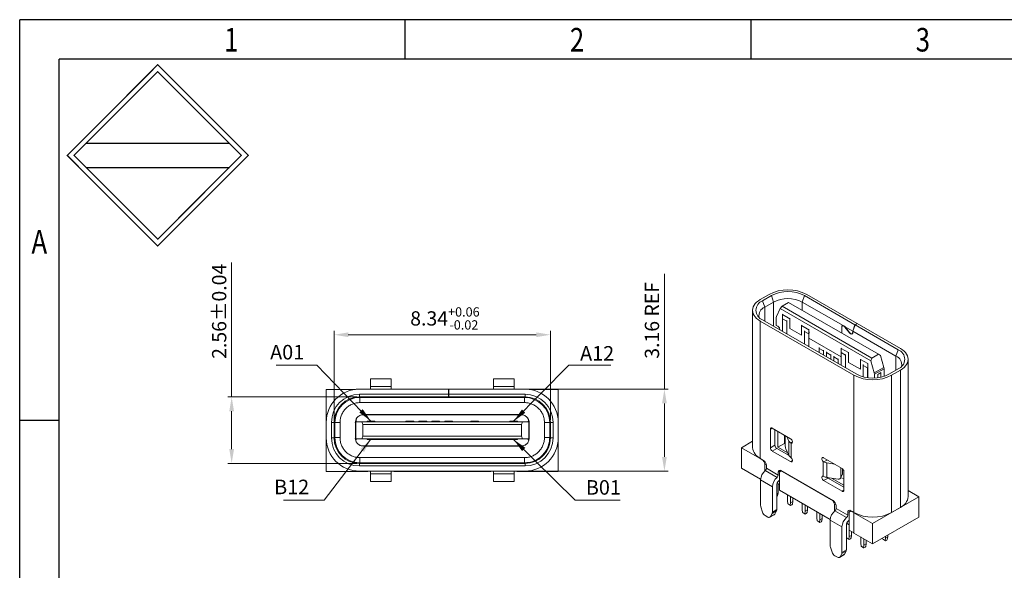
# Model space of a CAD drawing. Units: millimetres. Extents: x 1945 to 2113, y 1941 to 2000.
# Drawn here: x 1945 to 1983, y 1979 to 2000 of the extents above; entities that cross this region are included whole.
import ezdxf

# ---------------------------------------------------------------- set-up
doc = ezdxf.new("R2010")
doc.units = ezdxf.units.MM
doc.layers.add('标注', color=3, linetype='Continuous', lineweight=9)
doc.styles.add('ROMANS', font='romans.shx', dxfattribs={"oblique": 10, "bigfont": 'chineset.shx'})
doc.styles.get("Standard").update_dxf_attribs({"font": 'arial.ttf'})
doc.styles.add('TEXTSTYLE_1', font='gdt', dxfattribs={"width": 0.8})
doc.dimstyles.new('sd', dxfattribs={"dimtxt": 0.55, "dimasz": 0.5, "dimexe": 0.1, "dimexo": 0.1, "dimgap": 0.2, "dimtad": 1, "dimzin": 0, "dimdsep": 46, "dimtxsty": 'Standard', "dimcen": 0.09, "dimclrd": 3, "dimclre": 3, "dimclrt": 3, "dimadec": 0, "dimazin": 0, "dimtp": 0.02, "dimtm": 0.02, "dimtfac": 1, "dimtmove": 0, "dimatfit": 3, "dimfxl": 1, "dimtolj": 1, "dimtzin": 0, "dimlwd": 0, "dimlwe": 0, "dimarcsym": 0})

# ---------------------------------------------------------------- blocks, each defined once
blk = doc.blocks.new('成品图框')
for p, q in [((1169.354, 45.473), (1097.653, 45.473)), ((1097.653, -5.294), (1097.653, 45.473)), ((1110.476, 45.473), (1110.476, 44.164)), ((1121.99, 45.473), (1121.99, 44.164)), ((1168.045, 44.164), (1098.962, 44.164)), ((1098.962, -3.985), (1098.962, 44.164)), ((1099.87, 41.362), (1104.633, 41.362)), ((1099.87, 40.553), (1104.633, 40.553)), ((1098.962, 32.127), (1097.653, 32.127))]:
    blk.add_line(p, q)
at = {"const_width": 0.0394}
for points in [[(1099.234, 40.958), (1102.251, 43.975), (1105.269, 40.958), (1102.251, 37.94)], [(1099.466, 40.958), (1102.251, 43.743), (1105.037, 40.958), (1102.251, 38.172)]]:
    blk.add_lwpolyline(points, close=True, dxfattribs=at)
at = {"style": 'TEXTSTYLE_1', "width": 0.8}
for s, p in [('1', (1104.457, 44.413)), ('2', (1115.971, 44.413)), ('3', (1127.485, 44.413)), ('A', (1098.046, 37.688))]:
    blk.add_text(s, height=0.785, dxfattribs=at).set_placement(p)
blk = doc.blocks.new('*D8')
at = {"layer": 'Defpoints', "color": 0, "transparency": 16777216}
for p in [(1957.82, 1985.49), (1952.894, 1982.93), (1957.82, 1982.93)]:
    blk.add_point(p, dxfattribs=at)
at = {"layer": '标注', "color": 3, "lineweight": 0, "transparency": 16777216}
for p, q in [((1952.894, 1985.49), (1952.894, 1990.664)), ((1957.72, 1985.49), (1952.744, 1985.49)), ((1952.894, 1983.48), (1952.894, 1984.94)), ((1957.72, 1982.93), (1952.744, 1982.93))]:
    blk.add_line(p, q, dxfattribs=at)
at = {"layer": '标注', "color": 3, "transparency": 16777216}
for points in [[(1952.802, 1984.94), (1952.985, 1984.94), (1952.894, 1985.49)], [(1952.802, 1983.48), (1952.985, 1983.48), (1952.894, 1982.93)]]:
    blk.add_solid(points, dxfattribs=at)
at = {"layer": '标注', "color": 3, "transparency": 16777216, "insert": (1952.413, 1988.788), "char_height": 0.55, "attachment_point": 5, "rotation": 90}
blk.add_mtext('\\A1;2.56±0.04', dxfattribs=at)
blk = doc.blocks.new('*D9')
at = {"layer": 'Defpoints', "color": 0, "transparency": 16777216}
for p in [(1965.18, 1987.885), (1956.84, 1984.51), (1965.18, 1984.51)]:
    blk.add_point(p, dxfattribs=at)
at = {"layer": '标注', "color": 3, "lineweight": 0, "transparency": 16777216}
for p, q in [((1956.84, 1984.61), (1956.84, 1988.035)), ((1957.39, 1987.885), (1964.63, 1987.885)), ((1965.18, 1984.61), (1965.18, 1988.035))]:
    blk.add_line(p, q, dxfattribs=at)
at = {"layer": '标注', "color": 3, "transparency": 16777216}
for points in [[(1957.39, 1987.976), (1957.39, 1987.793), (1956.84, 1987.885)], [(1964.63, 1987.976), (1964.63, 1987.793), (1965.18, 1987.885)]]:
    blk.add_solid(points, dxfattribs=at)
at = {"layer": '标注', "color": 3, "transparency": 16777216, "insert": (1961.114, 1988.514), "char_height": 0.55, "attachment_point": 5}
blk.add_mtext('\\A1;8.34{\\H0.3575;\\S+0.06^ -0.02;}', dxfattribs=at)
blk = doc.blocks.new('*D10')
at = {"layer": 'Defpoints', "color": 0, "transparency": 16777216}
for p in [(1964.2, 1985.79), (1963.859, 1982.63), (1969.573, 1982.63)]:
    blk.add_point(p, dxfattribs=at)
at = {"layer": '标注', "color": 3, "lineweight": 0, "transparency": 16777216}
for p, q in [((1969.573, 1985.79), (1969.573, 1990.228)), ((1964.3, 1985.79), (1969.723, 1985.79)), ((1969.573, 1983.18), (1969.573, 1985.24)), ((1963.959, 1982.63), (1969.723, 1982.63))]:
    blk.add_line(p, q, dxfattribs=at)
at = {"layer": '标注', "color": 3, "transparency": 16777216}
for points in [[(1969.481, 1985.24), (1969.665, 1985.24), (1969.573, 1985.79)], [(1969.481, 1983.18), (1969.665, 1983.18), (1969.573, 1982.63)]]:
    blk.add_solid(points, dxfattribs=at)
at = {"layer": '标注', "color": 3, "transparency": 16777216, "insert": (1969.092, 1988.439), "char_height": 0.55, "attachment_point": 5, "rotation": 90}
blk.add_mtext('\\A1;3.16 REF', dxfattribs=at)
blk = doc.blocks.new('9.3-2')
at = {"color": 7, "linetype": 'Continuous', "lineweight": 15}
for p, q in [((-1369.636, -613.67), (-1370.06, -613.915)), ((-1369.954, -613.976), (-1369.529, -613.731)), ((-1369.423, -614.037), (-1369.529, -613.731)), ((-1367.931, -613.731), (-1368.037, -614.037)), ((-1367.931, -613.731), (-1365.502, -615.133)), ((-1365.396, -615.072), (-1367.825, -613.67)), ((-1369.954, -613.976), (-1369.848, -614.282)), ((-1369.423, -614.037), (-1369.848, -614.282)), ((-1369.013, -614.242), (-1369.112, -614.348)), ((-1369.013, -614.242), (-1368.695, -614.058)), ((-1364.693, -616.736), (-1369.013, -614.242)), ((-1368.695, -614.058), (-1364.374, -616.553)), ((-1368.037, -614.037), (-1366.065, -615.176)), ((-1370.435, -614.437), (-1370.435, -621.051)), ((-1369.279, -614.732), (-1369.289, -614.787)), ((-1369.112, -614.348), (-1369.279, -614.732)), ((-1364.735, -616.875), (-1369.112, -614.348)), ((-1368.974, -614.627), (-1368.99, -614.636)), ((-1368.99, -614.808), (-1368.99, -614.636)), ((-1368.99, -614.636), (-1368.636, -614.84)), ((-1365.548, -617.564), (-1370.06, -614.96)), ((-1370.06, -614.96), (-1370.06, -621.574)), ((-1365.442, -617.503), (-1369.954, -614.899)), ((-1369.289, -614.787), (-1369.289, -615.164)), ((-1369.289, -615.164), (-1369.218, -615.205)), ((-1368.78, -614.965), (-1368.992, -614.843)), ((-1368.992, -614.843), (-1368.992, -615.454)), ((-1368.78, -614.965), (-1368.78, -615.576)), ((-1368.636, -614.84), (-1368.621, -614.831)), ((-1368.636, -614.84), (-1368.636, -615.314)), ((-1368.055, -615.158), (-1368.07, -615.167)), ((-1368.07, -615.64), (-1368.07, -615.167)), ((-1368.07, -615.167), (-1367.717, -615.371)), ((-1366.076, -615.174), (-1366.103, -615.19)), ((-1366.002, -615.213), (-1365.609, -615.44)), ((-1365.609, -615.44), (-1365.502, -615.133)), ((-1365.495, -615.137), (-1365.601, -615.444)), ((-1365.502, -615.133), (-1365.396, -615.072)), ((-1365.389, -615.076), (-1365.495, -615.137)), ((-1365.495, -615.137), (-1363.42, -616.336)), ((-1365.396, -615.072), (-1365.396, -615.08)), ((-1363.314, -616.274), (-1365.389, -615.076)), ((-1368.621, -615.305), (-1368.636, -615.314)), ((-1368.636, -615.314), (-1368.07, -615.64)), ((-1367.719, -615.577), (-1367.931, -615.455)), ((-1367.931, -615.455), (-1367.931, -616.066)), ((-1367.719, -615.577), (-1367.719, -616.189)), ((-1367.702, -615.362), (-1367.717, -615.371)), ((-1367.717, -615.371), (-1367.717, -615.779)), ((-1366.139, -615.534), (-1366.139, -615.25)), ((-1366.132, -615.254), (-1366.132, -615.538)), ((-1365.761, -615.519), (-1365.984, -615.241)), ((-1365.98, -615.236), (-1365.757, -615.513)), ((-1365.638, -615.564), (-1365.611, -615.549)), ((-1365.609, -615.5), (-1365.609, -615.44)), ((-1365.601, -615.444), (-1363.526, -616.642)), ((-1365.601, -615.444), (-1365.601, -615.504)), ((-1367.717, -615.779), (-1367.702, -615.77)), ((-1367.717, -615.779), (-1366.164, -616.676)), ((-1367.012, -616.394), (-1367.224, -616.271)), ((-1367.224, -616.271), (-1367.224, -616.474)), ((-1367.012, -616.394), (-1367.012, -616.597)), ((-1366.659, -616.598), (-1366.871, -616.476)), ((-1366.871, -616.476), (-1366.871, -616.678)), ((-1366.659, -616.598), (-1366.659, -616.801)), ((-1365.952, -616.598), (-1366.164, -616.476)), ((-1366.164, -616.476), (-1366.164, -617.087)), ((-1366.161, -616.269), (-1366.146, -616.26)), ((-1366.161, -616.44), (-1366.161, -616.269)), ((-1366.161, -616.269), (-1365.808, -616.473)), ((-1365.952, -616.598), (-1365.952, -617.209)), ((-1365.792, -616.464), (-1365.808, -616.473)), ((-1365.808, -616.473), (-1365.808, -616.947)), ((-1364.374, -616.553), (-1364.693, -616.736)), ((-1364.275, -616.61), (-1364.374, -616.553)), ((-1364.109, -617.186), (-1364.275, -616.61)), ((-1363.526, -616.642), (-1363.42, -616.336)), ((-1366.305, -616.802), (-1366.517, -616.68)), ((-1366.517, -616.68), (-1366.517, -616.883)), ((-1366.305, -616.802), (-1366.305, -617.005)), ((-1365.792, -616.938), (-1365.808, -616.947)), ((-1365.808, -616.947), (-1365.242, -617.273)), ((-1365.227, -616.791), (-1365.242, -616.8)), ((-1365.242, -617.273), (-1365.242, -616.8)), ((-1365.242, -616.8), (-1364.888, -617.004)), ((-1364.891, -617.21), (-1365.103, -617.088)), ((-1365.103, -617.088), (-1365.103, -617.638)), ((-1364.873, -616.995), (-1364.888, -617.004)), ((-1364.888, -617.004), (-1364.888, -617.679)), ((-1364.735, -616.875), (-1364.693, -616.736)), ((-1364.569, -617.452), (-1364.735, -616.875)), ((-1362.939, -623.411), (-1362.939, -616.797)), ((-1365.548, -624.178), (-1365.548, -617.564)), ((-1364.891, -617.678), (-1364.891, -617.21)), ((-1364.569, -617.452), (-1364.109, -617.186)), ((-1364.559, -617.518), (-1364.569, -617.452)), ((-1364.559, -617.518), (-1364.099, -617.253)), ((-1364.559, -617.692), (-1364.559, -617.518)), ((-1364.258, -617.44), (-1364.399, -617.521)), ((-1364.399, -617.521), (-1364.399, -617.679)), ((-1364.258, -617.44), (-1364.258, -617.655)), ((-1364.099, -617.253), (-1364.109, -617.186)), ((-1364.099, -617.613), (-1364.099, -617.253)), ((-1363.42, -617.258), (-1363.844, -617.503)), ((-1363.314, -617.319), (-1363.738, -617.564)), ((-1363.738, -624.178), (-1363.738, -617.564)), ((-1363.314, -617.319), (-1363.314, -623.933)), ((-1369.572, -621.059), (-1369.572, -620.161)), ((-1369.484, -620.11), (-1368.6, -620.62)), ((-1369.36, -620.182), (-1369.36, -620.937)), ((-1369.21, -621.027), (-1369.21, -620.268)), ((-1370.972, -621.055), (-1370.435, -620.745)), ((-1369.21, -621.027), (-1368.892, -620.844)), ((-1368.892, -620.452), (-1368.892, -620.844)), ((-1368.892, -620.844), (-1368.86, -620.862)), ((-1368.86, -620.94), (-1368.86, -620.47)), ((-1368.782, -620.515), (-1368.68, -620.734)), ((-1368.68, -620.734), (-1368.68, -621.428)), ((-1368.577, -620.834), (-1368.599, -620.824)), ((-1368.577, -620.834), (-1368.577, -621.535)), ((-1369.983, -621.627), (-1370.972, -621.055)), ((-1370.972, -622.035), (-1370.972, -621.055)), ((-1369.36, -620.937), (-1369.572, -621.059)), ((-1369.271, -621.09), (-1369.484, -621.213)), ((-1368.6, -621.723), (-1369.484, -621.213)), ((-1369.271, -621.09), (-1368.678, -621.432)), ((-1368.741, -621.298), (-1369.21, -621.027)), ((-1368.827, -621.112), (-1368.68, -621.428)), ((-1370.06, -621.574), (-1369.905, -621.663)), ((-1368.599, -621.518), (-1368.577, -621.535)), ((-1367.031, -622.427), (-1367.031, -621.726)), ((-1367.008, -621.742), (-1367.031, -621.726)), ((-1367.009, -621.539), (-1366.125, -622.049)), ((-1366.852, -622.484), (-1366.852, -621.79)), ((-1366.473, -621.848), (-1366.852, -621.79)), ((-1370.045, -622.571), (-1370.972, -622.035)), ((-1369.841, -622.175), (-1369.841, -621.872)), ((-1369.254, -622.483), (-1369.82, -622.156)), ((-1369.763, -622.044), (-1369.763, -621.908)), ((-1369.763, -622.044), (-1369.198, -622.37)), ((-1369.198, -622.235), (-1369.198, -622.37)), ((-1369.134, -623.096), (-1369.134, -622.28)), ((-1369.044, -622.16), (-1369.095, -622.189)), ((-1369.056, -622.153), (-1366.552, -623.599)), ((-1366.63, -623.562), (-1368.993, -622.198)), ((-1366.183, -622.485), (-1366.183, -622.016)), ((-1366.183, -622.485), (-1366.105, -622.318)), ((-1366.105, -622.063), (-1366.105, -622.318)), ((-1366.036, -622.202), (-1366.036, -623.1)), ((-1370.046, -622.607), (-1369.481, -622.933)), ((-1370.046, -623.832), (-1370.046, -622.607)), ((-1369.268, -624.036), (-1369.268, -622.803)), ((-1369.258, -622.755), (-1369.134, -622.827)), ((-1369.204, -623.236), (-1369.204, -622.786)), ((-1367.031, -622.427), (-1367.008, -622.437)), ((-1366.797, -622.519), (-1367.009, -622.641)), ((-1366.125, -623.151), (-1367.009, -622.641)), ((-1366.852, -622.484), (-1366.304, -622.569)), ((-1366.797, -622.519), (-1366.036, -622.958)), ((-1366.036, -622.86), (-1366.627, -622.518)), ((-1366.19, -622.519), (-1366.113, -622.352)), ((-1366.185, -622.508), (-1366.036, -622.531)), ((-1369.481, -624.158), (-1369.481, -622.933)), ((-1369.268, -623.273), (-1369.204, -623.236)), ((-1369.225, -623.359), (-1369.204, -623.236)), ((-1366.692, -624.506), (-1369.134, -623.096)), ((-1362.939, -623.113), (-1362.416, -623.415)), ((-1369.254, -623.399), (-1369.268, -623.407)), ((-1369.254, -623.399), (-1369.225, -623.359)), ((-1368.759, -623.615), (-1368.759, -623.313)), ((-1368.738, -623.762), (-1368.759, -623.615)), ((-1368.624, -623.828), (-1368.738, -623.762)), ((-1368.709, -623.779), (-1368.738, -623.762)), ((-1368.603, -623.705), (-1368.624, -623.828)), ((-1368.603, -623.403), (-1368.603, -623.705)), ((-1368.603, -623.705), (-1368.497, -623.644)), ((-1368.518, -623.767), (-1368.497, -623.644)), ((-1368.497, -623.644), (-1368.497, -623.464)), ((-1368.052, -624.023), (-1368.052, -623.721)), ((-1362.416, -623.415), (-1364.65, -624.705)), ((-1362.416, -624.395), (-1362.416, -623.415)), ((-1370.033, -623.908), (-1369.952, -624.154)), ((-1369.574, -624.373), (-1369.494, -624.22)), ((-1369.494, -624.22), (-1369.282, -624.097)), ((-1369.481, -624.158), (-1369.268, -624.036)), ((-1369.362, -624.25), (-1369.282, -624.097)), ((-1368.603, -623.84), (-1368.709, -623.779)), ((-1368.603, -623.84), (-1368.624, -623.828)), ((-1368.547, -623.807), (-1368.603, -623.84)), ((-1368.547, -623.807), (-1368.518, -623.767)), ((-1368.031, -624.17), (-1368.052, -624.023)), ((-1367.916, -624.236), (-1368.031, -624.17)), ((-1368.002, -624.187), (-1368.031, -624.17)), ((-1367.896, -624.248), (-1368.002, -624.187)), ((-1367.896, -624.113), (-1367.916, -624.236)), ((-1367.896, -623.811), (-1367.896, -624.113)), ((-1367.896, -624.113), (-1367.79, -624.052)), ((-1367.839, -624.215), (-1367.896, -624.248)), ((-1367.839, -624.215), (-1367.81, -624.175)), ((-1367.81, -624.175), (-1367.79, -624.052)), ((-1367.79, -624.052), (-1367.79, -623.872)), ((-1367.345, -624.432), (-1367.345, -624.129)), ((-1367.189, -624.219), (-1367.189, -624.521)), ((-1366.488, -624.11), (-1366.488, -623.807)), ((-1365.901, -624.418), (-1366.467, -624.092)), ((-1366.411, -623.979), (-1366.411, -623.844)), ((-1366.411, -623.979), (-1365.845, -624.306)), ((-1365.845, -624.17), (-1365.845, -624.306)), ((-1365.781, -625.032), (-1365.781, -624.215)), ((-1365.691, -624.096), (-1365.742, -624.125)), ((-1365.703, -624.089), (-1365.548, -624.178)), ((-1365.556, -624.182), (-1365.64, -624.134)), ((-1365.548, -624.186), (-1365.556, -624.182)), ((-1365.556, -625.162), (-1365.556, -624.182)), ((-1364.65, -624.705), (-1365.548, -624.186)), ((-1365.548, -625.166), (-1365.548, -624.186)), ((-1363.738, -624.178), (-1363.314, -623.933)), ((-1369.824, -624.323), (-1369.703, -624.393)), ((-1369.603, -624.403), (-1369.39, -624.28)), ((-1369.574, -624.373), (-1369.362, -624.25)), ((-1367.896, -624.248), (-1367.916, -624.236)), ((-1367.324, -624.578), (-1367.345, -624.432)), ((-1367.209, -624.644), (-1367.324, -624.578)), ((-1367.295, -624.595), (-1367.324, -624.578)), ((-1367.189, -624.656), (-1367.295, -624.595)), ((-1367.189, -624.521), (-1367.209, -624.644)), ((-1367.189, -624.656), (-1367.209, -624.644)), ((-1367.189, -624.521), (-1367.083, -624.46)), ((-1367.132, -624.624), (-1367.189, -624.656)), ((-1367.132, -624.624), (-1367.103, -624.583)), ((-1367.103, -624.583), (-1367.083, -624.46)), ((-1367.083, -624.46), (-1367.083, -624.28)), ((-1366.693, -624.543), (-1366.128, -624.869)), ((-1366.693, -625.767), (-1366.693, -624.543)), ((-1365.906, -624.691), (-1365.781, -624.762)), ((-1362.416, -624.395), (-1364.65, -625.685)), ((-1364.65, -624.705), (-1364.65, -625.685)), ((-1366.128, -626.094), (-1366.128, -624.869)), ((-1365.916, -625.971), (-1365.916, -624.738)), ((-1365.556, -625.162), (-1365.781, -625.032)), ((-1365.775, -625.036), (-1365.775, -625.338)), ((-1365.669, -625.277), (-1365.669, -625.097)), ((-1364.65, -625.685), (-1365.548, -625.166)), ((-1365.91, -625.395), (-1365.916, -625.354)), ((-1365.795, -625.461), (-1365.91, -625.395)), ((-1365.881, -625.411), (-1365.91, -625.395)), ((-1365.775, -625.473), (-1365.881, -625.411)), ((-1365.775, -625.338), (-1365.795, -625.461)), ((-1365.775, -625.473), (-1365.795, -625.461)), ((-1365.775, -625.338), (-1365.669, -625.277)), ((-1365.718, -625.44), (-1365.775, -625.473)), ((-1365.718, -625.44), (-1365.689, -625.4)), ((-1365.689, -625.4), (-1365.669, -625.277)), ((-1365.223, -625.656), (-1365.223, -625.354)), ((-1365.203, -625.803), (-1365.223, -625.656)), ((-1365.068, -625.444), (-1365.068, -625.746)), ((-1364.962, -625.685), (-1364.962, -625.505)), ((-1364.163, -625.464), (-1364.171, -625.408)), ((-1364.049, -625.53), (-1364.163, -625.464)), ((-1364.134, -625.481), (-1364.163, -625.464)), ((-1364.028, -625.542), (-1364.134, -625.481)), ((-1364.028, -625.407), (-1364.049, -625.53)), ((-1364.049, -625.53), (-1364.028, -625.542)), ((-1364.028, -625.325), (-1364.028, -625.407)), ((-1364.028, -625.407), (-1363.922, -625.346)), ((-1363.972, -625.509), (-1364.028, -625.542)), ((-1363.972, -625.509), (-1363.943, -625.469)), ((-1363.943, -625.469), (-1363.922, -625.346)), ((-1363.922, -625.346), (-1363.922, -625.264)), ((-1366.68, -625.844), (-1366.6, -626.09)), ((-1366.141, -626.155), (-1365.929, -626.033)), ((-1366.128, -626.094), (-1365.916, -625.971)), ((-1366.009, -626.186), (-1365.929, -626.033)), ((-1365.088, -625.869), (-1365.203, -625.803)), ((-1365.203, -625.803), (-1365.174, -625.82)), ((-1365.068, -625.881), (-1365.174, -625.82)), ((-1365.068, -625.746), (-1365.088, -625.869)), ((-1365.068, -625.881), (-1365.088, -625.869)), ((-1365.068, -625.746), (-1364.962, -625.685)), ((-1365.011, -625.848), (-1365.068, -625.881)), ((-1365.011, -625.848), (-1364.982, -625.808)), ((-1364.982, -625.808), (-1364.962, -625.685)), ((-1366.471, -626.258), (-1366.35, -626.329)), ((-1366.25, -626.338), (-1366.038, -626.216)), ((-1366.221, -626.308), (-1366.141, -626.155)), ((-1366.221, -626.308), (-1366.009, -626.186))]:
    blk.add_line(p, q, dxfattribs=at)
at = {"color": 8, "linetype": 'Continuous', "lineweight": 15}
for p, q in [((-1369.423, -615.205), (-1369.423, -614.037)), ((-1368.037, -614.037), (-1368.037, -614.438)), ((-1369.848, -614.282), (-1369.848, -614.96)), ((-1366.139, -615.25), (-1366.132, -615.246)), ((-1365.984, -615.241), (-1365.979, -615.238)), ((-1365.761, -615.519), (-1365.755, -615.516)), ((-1365.601, -615.496), (-1365.609, -615.5)), ((-1363.526, -617.319), (-1363.526, -616.642)), ((-1369.483, -620.11), (-1369.572, -620.161)), ((-1368.599, -620.824), (-1368.511, -620.774)), ((-1369.976, -621.623), (-1369.983, -621.627)), ((-1369.776, -621.834), (-1369.841, -621.872)), ((-1368.511, -621.672), (-1368.6, -621.723)), ((-1366.832, -621.641), (-1367.008, -621.742)), ((-1369.056, -622.153), (-1369.198, -622.235)), ((-1368.993, -622.198), (-1368.986, -622.194)), ((-1366.036, -623.1), (-1366.125, -623.151)), ((-1366.623, -623.558), (-1366.63, -623.562)), ((-1366.423, -623.769), (-1366.488, -623.807)), ((-1365.703, -624.089), (-1365.845, -624.17)), ((-1365.64, -624.134), (-1365.633, -624.13))]:
    blk.add_line(p, q, dxfattribs=at)
at = {"color": 7, "linetype": 'Continuous', "lineweight": 15, "flags": 128}
for points in [[(-1370.06, -614.96), (-1370.155, -614.898), (-1370.239, -614.831), (-1370.308, -614.758), (-1370.363, -614.681), (-1370.403, -614.602), (-1370.427, -614.52), (-1370.435, -614.437), (-1370.427, -614.355), (-1370.403, -614.273), (-1370.363, -614.193), (-1370.308, -614.117), (-1370.239, -614.044), (-1370.155, -613.977), (-1370.06, -613.915)], [(-1368.99, -614.808), (-1368.991, -614.822), (-1368.992, -614.843)], [(-1368.778, -614.93), (-1368.779, -614.945), (-1368.78, -614.965)], [(-1366.139, -615.25), (-1366.138, -615.231), (-1366.134, -615.215), (-1366.128, -615.201), (-1366.119, -615.189), (-1366.108, -615.181), (-1366.095, -615.176), (-1366.081, -615.174), (-1366.065, -615.176)], [(-1365.984, -615.241), (-1366.008, -615.216), (-1366.033, -615.197), (-1366.059, -615.186), (-1366.083, -615.184), (-1366.103, -615.19), (-1366.119, -615.205), (-1366.129, -615.226), (-1366.132, -615.254)], [(-1367.929, -615.42), (-1367.931, -615.435), (-1367.931, -615.455)], [(-1365.601, -615.504), (-1365.605, -615.534), (-1365.616, -615.557), (-1365.633, -615.573), (-1365.655, -615.58), (-1365.68, -615.577), (-1365.708, -615.566), (-1365.735, -615.546), (-1365.761, -615.519)], [(-1365.757, -615.513), (-1365.733, -615.539), (-1365.708, -615.557), (-1365.682, -615.568), (-1365.658, -615.571), (-1365.638, -615.564), (-1365.622, -615.55), (-1365.612, -615.528), (-1365.609, -615.5)], [(-1367.222, -616.236), (-1367.223, -616.251), (-1367.224, -616.271)], [(-1367.01, -616.359), (-1367.011, -616.374), (-1367.012, -616.394)], [(-1366.868, -616.44), (-1366.87, -616.455), (-1366.871, -616.476)], [(-1366.656, -616.563), (-1366.658, -616.578), (-1366.659, -616.598)], [(-1366.515, -616.645), (-1366.516, -616.659), (-1366.517, -616.68)], [(-1366.161, -616.44), (-1366.163, -616.455), (-1366.164, -616.476)], [(-1365.949, -616.563), (-1365.951, -616.578), (-1365.952, -616.598)], [(-1363.314, -617.319), (-1363.218, -617.258), (-1363.135, -617.19), (-1363.066, -617.117), (-1363.011, -617.041), (-1362.971, -616.961), (-1362.947, -616.88), (-1362.939, -616.797), (-1362.947, -616.714), (-1362.971, -616.632), (-1363.011, -616.553), (-1363.066, -616.476), (-1363.135, -616.404), (-1363.218, -616.336), (-1363.314, -616.274)], [(-1366.303, -616.767), (-1366.304, -616.782), (-1366.305, -616.802)], [(-1365.101, -617.053), (-1365.102, -617.068), (-1365.103, -617.088)], [(-1368.6, -620.62), (-1368.568, -620.645), (-1368.541, -620.679), (-1368.522, -620.719), (-1368.512, -620.76), (-1368.514, -620.795), (-1368.526, -620.822), (-1368.548, -620.835), (-1368.577, -620.834)], [(-1368.577, -621.535), (-1368.548, -621.567), (-1368.526, -621.606), (-1368.514, -621.647), (-1368.512, -621.685), (-1368.522, -621.714), (-1368.541, -621.731), (-1368.568, -621.734), (-1368.6, -621.723)], [(-1367.031, -621.726), (-1367.06, -621.694), (-1367.082, -621.655), (-1367.095, -621.615), (-1367.096, -621.577), (-1367.087, -621.548), (-1367.067, -621.531), (-1367.04, -621.527), (-1367.009, -621.539)], [(-1366.105, -622.318), (-1366.108, -622.337), (-1366.113, -622.352)], [(-1369.212, -622.69), (-1369.166, -622.648), (-1369.134, -622.613)], [(-1367.009, -622.641), (-1367.04, -622.617), (-1367.067, -622.582), (-1367.087, -622.542), (-1367.096, -622.502), (-1367.095, -622.466), (-1367.082, -622.44), (-1367.06, -622.426), (-1367.031, -622.427)], [(-1366.835, -622.486), (-1366.83, -622.492), (-1366.797, -622.519)], [(-1365.859, -624.626), (-1365.813, -624.583), (-1365.781, -624.548)]]:
    blk.add_lwpolyline(points, dxfattribs=at)
at = {"color": 7, "linetype": 'Continuous', "lineweight": 15}
for centre, radius, start, end in [((-1368.73, -615.406), 1.957, 62.4576, 117.5424), ((-1368.73, -615.268), 1.732, 62.5243, 117.4757), ((-1369.775, -614.437), 0.495, 111.1341, 248.8659), ((-1368.73, -615.375), 1.506, 62.6097, 117.3903), ((-1369.687, -614.694), 0.442, 111.3215, 190.5779), ((-1366.157, -615.377), 0.226, 38.6961, 46.6352), ((-1367.405, -615.582), 0.314, 160.6593, 179.1294), ((-1363.687, -617.053), 0.442, 349.4221, 68.6785), ((-1363.598, -616.797), 0.495, 291.1341, 68.8659), ((-1364.573, -617.216), 0.318, 160.7681, 179.0207), ((-1364.643, -615.829), 1.957, 242.4576, 297.5424), ((-1364.643, -615.966), 1.732, 242.5243, 297.4757), ((-1369.518, -620.152), 0.0546, 50.7966, 189.2139), ((-1368.476, -620.63), 0.229, 206.9153, 237.6369), ((-1369.777, -620.975), 0.662, 186.5937, 244.7265), ((-1369.38, -621.051), 0.192, 182.6055, 237.3945), ((-1369.168, -620.928), 0.192, 182.6055, 237.3945), ((-1368.383, -620.939), 0.477, 180.1058, 201.2272), ((-1370.07, -621.922), 0.307, 2.6055, 57.3945), ((-1368.476, -621.324), 0.229, 206.9153, 237.6369), ((-1366.774, -621.251), 0.544, 244.5458, 261.7416), ((-1369.421, -622.639), 0.626, 129.5998, 177.0764), ((-1369.92, -622.036), 0.157, 309.6, 357.0763), ((-1369.112, -622.221), 0.0873, 50.7967, 189.214), ((-1366.228, -622.211), 0.192, 2.6055, 57.3945), ((-1368.855, -622.965), 0.626, 129.5998, 177.0764), ((-1369.112, -622.811), 0.157, 129.5998, 177.0763), ((-1369.354, -622.362), 0.157, 309.6, 357.0763), ((-1366.774, -621.945), 0.544, 244.5458, 261.7416), ((-1366.277, -622.477), 0.0949, 254.0053, 355.2573), ((-1366.09, -623.109), 0.0546, 230.7969, 9.2141), ((-1366.718, -623.858), 0.307, 2.6056, 57.3945), ((-1363.566, -623.357), 0.629, 293.5993, 355.0805), ((-1369.797, -623.828), 0.249, 180.83, 198.781), ((-1369.656, -624.062), 0.311, 197.3795, 237.2094), ((-1369.613, -624.162), 0.132, 334.0636, 1.5687), ((-1369.4, -624.039), 0.132, 334.0636, 1.5687), ((-1366.068, -624.574), 0.626, 129.5998, 177.0764), ((-1366.567, -623.971), 0.157, 309.6, 357.0763), ((-1365.759, -624.156), 0.0873, 50.7966, 189.2141), ((-1364.643, -622.443), 1.957, 242.4576, 297.5424), ((-1369.647, -624.327), 0.0858, 229.8454, 328.1539), ((-1369.428, -624.218), 0.073, 300.5514, 333.4156), ((-1365.502, -624.901), 0.626, 129.5998, 177.0764), ((-1365.759, -624.746), 0.157, 129.5998, 177.0763), ((-1366.001, -624.298), 0.157, 309.6, 357.0763), ((-1364.984, -624.173), 1.142, 239.9855, 240.3959), ((-1366.444, -625.764), 0.249, 180.8305, 198.7803), ((-1366.303, -625.997), 0.311, 197.3795, 237.2094), ((-1366.26, -626.098), 0.132, 334.0641, 1.5679), ((-1366.048, -625.975), 0.132, 334.0641, 1.5679), ((-1366.294, -626.263), 0.0858, 229.8454, 328.1539), ((-1366.075, -626.153), 0.073, 300.5495, 333.4169)]:
    blk.add_arc(centre, radius, start, end, dxfattribs=at)
blk.add_ellipse((-1366.084, -615.34), major_axis=(0.02, 0.164), ratio=0.71152, start_param=5.684406, end_param=6.294137, dxfattribs=at)
for points, knots in [([(-1369.218, -615.205), (-1369.204, -615.215), (-1369.177, -615.235), (-1369.142, -615.283), (-1369.117, -615.338), (-1369.114, -615.372), (-1369.112, -615.389)], [0, 0, 0, 0, 0.25, 0.500001, 0.750001, 1, 1, 1, 1]), ([(-1369.841, -621.872), (-1369.843, -621.849), (-1369.848, -621.804), (-1369.88, -621.731), (-1369.927, -621.666), (-1369.964, -621.64), (-1369.983, -621.627)], [0, 0, 0, 0, 0.25, 0.5, 0.75, 1, 1, 1, 1]), ([(-1368.993, -622.198), (-1369.011, -622.19), (-1369.048, -622.173), (-1369.095, -622.184), (-1369.128, -622.219), (-1369.132, -622.26), (-1369.134, -622.28)], [0, 0, 0, 0, 0.25, 0.5, 0.75, 1, 1, 1, 1]), ([(-1366.488, -623.807), (-1366.49, -623.785), (-1366.495, -623.739), (-1366.527, -623.666), (-1366.574, -623.602), (-1366.611, -623.575), (-1366.63, -623.562)], [0, 0, 0, 0, 0.25, 0.5, 0.75, 1, 1, 1, 1]), ([(-1365.64, -624.134), (-1365.658, -624.125), (-1365.695, -624.109), (-1365.742, -624.12), (-1365.775, -624.155), (-1365.779, -624.195), (-1365.781, -624.215)], [0, 0, 0, 0, 0.250001, 0.5, 0.750001, 1, 1, 1, 1])]:
    blk.add_open_spline(points, degree=3, knots=knots, dxfattribs=at)

msp = doc.modelspace()

# ---------------------------------------------------------------- linework, layer by layer
at = {"color": 7, "linetype": 'Continuous', "lineweight": 15}
for p, q in [((1959.039, 1986.19), (1958.239, 1986.19)), ((1958.239, 1985.79), (1958.239, 1986.19)), ((1959.039, 1986.19), (1959.039, 1985.79)), ((1963.781, 1986.19), (1962.981, 1986.19)), ((1962.981, 1985.79), (1962.981, 1986.19)), ((1963.781, 1986.19), (1963.781, 1985.79)), ((1958.239, 1985.89), (1959.039, 1985.89)), ((1962.981, 1985.89), (1963.781, 1985.89)), ((1956.54, 1982.62), (1956.54, 1985.78)), ((1956.54, 1985.78), (1957.661, 1985.78)), ((1957.82, 1985.79), (1964.2, 1985.79)), ((1957.82, 1985.59), (1961.255, 1985.59)), ((1957.82, 1985.59), (1957.82, 1985.49)), ((1964.2, 1985.49), (1957.82, 1985.49)), ((1957.84, 1985.47), (1957.84, 1985.27)), ((1964.18, 1985.47), (1957.84, 1985.47)), ((1958.139, 1985.49), (1958.139, 1985.47)), ((1959.039, 1985.79), (1958.239, 1985.79)), ((1959.139, 1985.47), (1959.139, 1985.49)), ((1961.255, 1985.49), (1961.255, 1985.79)), ((1961.265, 1985.79), (1961.265, 1985.49)), ((1961.265, 1985.59), (1964.2, 1985.59)), ((1962.881, 1985.49), (1962.881, 1985.47)), ((1963.781, 1985.79), (1962.981, 1985.79)), ((1963.881, 1985.47), (1963.881, 1985.49)), ((1964.18, 1985.47), (1964.18, 1985.27)), ((1964.2, 1985.49), (1964.2, 1985.59)), ((1964.36, 1985.78), (1965.48, 1985.78)), ((1965.48, 1985.78), (1965.48, 1982.62)), ((1957.84, 1985.27), (1964.18, 1985.27)), ((1957.954, 1984.81), (1964.066, 1984.81)), ((1964.06, 1984.8), (1957.96, 1984.8)), ((1958.306, 1984.81), (1958.293, 1984.8)), ((1963.715, 1984.81), (1963.728, 1984.8)), ((1956.74, 1983.91), (1956.74, 1984.51)), ((1956.84, 1984.51), (1956.74, 1984.51)), ((1956.84, 1984.51), (1956.84, 1983.91)), ((1956.87, 1984.5), (1956.87, 1983.92)), ((1957.07, 1984.5), (1957.07, 1983.92)), ((1957.665, 1984.506), (1957.66, 1984.5)), ((1964.355, 1984.525), (1957.665, 1984.525)), ((1957.665, 1983.875), (1957.665, 1984.525)), ((1957.679, 1983.875), (1957.679, 1984.525)), ((1957.955, 1984.425), (1957.915, 1984.525)), ((1957.955, 1984.425), (1964.065, 1984.425)), ((1957.955, 1983.975), (1957.955, 1984.425)), ((1958.11, 1984.55), (1958.41, 1984.55)), ((1958.11, 1984.55), (1958.11, 1984.525)), ((1958.41, 1984.525), (1958.41, 1984.55)), ((1959.61, 1984.55), (1959.91, 1984.55)), ((1959.61, 1984.525), (1959.61, 1984.55)), ((1959.91, 1984.525), (1959.91, 1984.55)), ((1960.11, 1984.55), (1960.41, 1984.55)), ((1960.11, 1984.525), (1960.11, 1984.55)), ((1960.41, 1984.525), (1960.41, 1984.55)), ((1960.61, 1984.55), (1960.91, 1984.55)), ((1960.61, 1984.525), (1960.61, 1984.55)), ((1960.91, 1984.525), (1960.91, 1984.55)), ((1961.11, 1984.55), (1961.41, 1984.55)), ((1961.11, 1984.525), (1961.11, 1984.55)), ((1961.41, 1984.525), (1961.41, 1984.55)), ((1962.11, 1984.55), (1962.41, 1984.55)), ((1962.11, 1984.525), (1962.11, 1984.55)), ((1962.41, 1984.525), (1962.41, 1984.55)), ((1963.61, 1984.55), (1963.91, 1984.55)), ((1963.61, 1984.525), (1963.61, 1984.55)), ((1963.91, 1984.525), (1963.91, 1984.55)), ((1964.105, 1984.525), (1964.065, 1984.425)), ((1964.065, 1984.425), (1964.065, 1983.975)), ((1964.341, 1983.875), (1964.341, 1984.525)), ((1964.355, 1983.875), (1964.355, 1984.525)), ((1964.36, 1984.5), (1964.355, 1984.506)), ((1964.36, 1983.9), (1964.36, 1984.5)), ((1964.95, 1983.92), (1964.95, 1984.5)), ((1964.95, 1984.5), (1965.15, 1984.5)), ((1965.15, 1984.5), (1965.15, 1983.92)), ((1965.18, 1983.91), (1965.18, 1984.51)), ((1965.28, 1984.51), (1965.18, 1984.51)), ((1965.28, 1984.51), (1965.28, 1983.91)), ((1956.74, 1983.91), (1956.84, 1983.91)), ((1957.07, 1983.92), (1956.87, 1983.92)), ((1957.674, 1983.809), (1957.66, 1983.9)), ((1957.955, 1983.975), (1957.915, 1983.875)), ((1964.065, 1983.975), (1957.955, 1983.975)), ((1964.105, 1983.875), (1964.065, 1983.975)), ((1964.36, 1983.9), (1964.346, 1983.809)), ((1965.15, 1983.92), (1964.95, 1983.92)), ((1965.18, 1983.91), (1965.28, 1983.91)), ((1964.355, 1983.875), (1957.665, 1983.875)), ((1957.674, 1983.809), (1957.707, 1983.875)), ((1964.06, 1983.6), (1957.96, 1983.6)), ((1964.034, 1983.59), (1957.986, 1983.59)), ((1958.11, 1983.875), (1958.11, 1983.85)), ((1958.11, 1983.854), (1963.91, 1983.854)), ((1958.41, 1983.85), (1958.11, 1983.85)), ((1958.11, 1983.6), (1958.11, 1983.59)), ((1958.41, 1983.854), (1958.41, 1983.85)), ((1958.61, 1983.854), (1958.61, 1983.875)), ((1959.41, 1983.875), (1959.41, 1983.854)), ((1959.61, 1983.854), (1959.61, 1983.85)), ((1959.91, 1983.85), (1959.61, 1983.85)), ((1959.91, 1983.875), (1959.91, 1983.85)), ((1960.61, 1983.854), (1960.61, 1983.85)), ((1960.91, 1983.85), (1960.61, 1983.85)), ((1960.91, 1983.854), (1960.91, 1983.85)), ((1961.11, 1983.854), (1961.11, 1983.85)), ((1961.41, 1983.85), (1961.11, 1983.85)), ((1961.41, 1983.854), (1961.41, 1983.85)), ((1961.61, 1983.854), (1961.61, 1983.85)), ((1961.91, 1983.85), (1961.61, 1983.85)), ((1961.91, 1983.854), (1961.91, 1983.85)), ((1962.11, 1983.85), (1962.11, 1983.875)), ((1962.41, 1983.85), (1962.11, 1983.85)), ((1962.41, 1983.854), (1962.41, 1983.85)), ((1962.61, 1983.875), (1962.61, 1983.854)), ((1963.41, 1983.875), (1963.41, 1983.854)), ((1963.61, 1983.854), (1963.61, 1983.85)), ((1963.91, 1983.85), (1963.61, 1983.85)), ((1963.91, 1983.875), (1963.91, 1983.85)), ((1963.91, 1983.59), (1963.91, 1983.6)), ((1964.313, 1983.875), (1964.346, 1983.809)), ((1964.18, 1983.15), (1957.84, 1983.15)), ((1957.84, 1983.15), (1957.84, 1982.95)), ((1964.18, 1983.15), (1964.18, 1982.95)), ((1957.82, 1982.93), (1957.82, 1982.83)), ((1957.82, 1982.93), (1964.2, 1982.93)), ((1964.2, 1982.83), (1957.82, 1982.83)), ((1964.18, 1982.95), (1957.84, 1982.95)), ((1958.139, 1982.95), (1958.139, 1982.93)), ((1959.139, 1982.93), (1959.139, 1982.95)), ((1959.256, 1982.95), (1959.291, 1982.93)), ((1959.885, 1982.934), (1959.856, 1982.95)), ((1962.135, 1982.934), (1962.164, 1982.95)), ((1962.764, 1982.95), (1962.73, 1982.93)), ((1962.881, 1982.95), (1962.881, 1982.93)), ((1963.881, 1982.93), (1963.881, 1982.95)), ((1964.2, 1982.83), (1964.2, 1982.93)), ((1957.939, 1982.62), (1956.54, 1982.62)), ((1964.2, 1982.63), (1957.82, 1982.63)), ((1958.139, 1982.63), (1958.139, 1982.62)), ((1958.239, 1982.23), (1958.239, 1982.63)), ((1958.239, 1982.63), (1959.039, 1982.63)), ((1959.039, 1982.53), (1958.239, 1982.53)), ((1959.039, 1982.63), (1959.039, 1982.23)), ((1959.139, 1982.62), (1959.139, 1982.63)), ((1962.681, 1982.62), (1959.339, 1982.62)), ((1962.881, 1982.63), (1962.881, 1982.62)), ((1962.981, 1982.23), (1962.981, 1982.63)), ((1962.981, 1982.63), (1963.781, 1982.63)), ((1963.781, 1982.53), (1962.981, 1982.53)), ((1963.781, 1982.63), (1963.781, 1982.23)), ((1963.881, 1982.62), (1963.881, 1982.63)), ((1964.2, 1982.62), (1964.081, 1982.62)), ((1964.21, 1982.62), (1964.2, 1982.62)), ((1965.48, 1982.62), (1964.21, 1982.62)), ((1958.239, 1982.23), (1959.039, 1982.23)), ((1962.981, 1982.23), (1963.781, 1982.23))]:
    msp.add_line(p, q, dxfattribs=at)
at = {"color": 8, "linetype": 'Continuous', "lineweight": 15}
for p, q in [((1957.939, 1985.49), (1957.939, 1985.47)), ((1959.339, 1985.47), (1959.339, 1985.49)), ((1962.681, 1985.49), (1962.681, 1985.47)), ((1964.081, 1985.47), (1964.081, 1985.49)), ((1957.939, 1982.95), (1957.939, 1982.93)), ((1959.885, 1982.93), (1959.885, 1982.934)), ((1962.135, 1982.934), (1962.135, 1982.93)), ((1964.081, 1982.93), (1964.081, 1982.95)), ((1957.939, 1982.63), (1957.939, 1982.62)), ((1959.339, 1982.62), (1959.339, 1982.63)), ((1962.681, 1982.63), (1962.681, 1982.62)), ((1964.081, 1982.62), (1964.081, 1982.63))]:
    msp.add_line(p, q, dxfattribs=at)
at = {"color": 7, "linetype": 'Continuous', "lineweight": 15, "flags": 128}
for points in [[(1959.885, 1982.934), (1959.888, 1982.932), (1959.891, 1982.93)], [(1962.13, 1982.93), (1962.132, 1982.932), (1962.135, 1982.934)]]:
    msp.add_lwpolyline(points, dxfattribs=at)
at = {"color": 7, "linetype": 'Continuous', "lineweight": 15}
for centre, radius, start, end in [((1957.82, 1984.51), 1.28, 90, 180), ((1957.82, 1984.51), 1.08, 90, 180), ((1957.82, 1984.51), 0.98, 90, 180), ((1957.84, 1984.5), 0.97, 90, 180), ((1964.18, 1984.5), 0.97, 360, 90), ((1964.2, 1984.51), 1.28, 0, 90), ((1964.2, 1984.51), 1.08, 360, 90), ((1964.2, 1984.51), 0.98, 360, 90), ((1957.96, 1984.5), 0.3, 143.1301, 180), ((1964.06, 1984.5), 0.3, 360, 36.8699), ((1957.82, 1983.91), 1.28, 180, 270), ((1957.82, 1983.91), 1.08, 180, 270), ((1957.82, 1983.91), 0.98, 180, 270), ((1957.84, 1983.92), 0.97, 180, 270), ((1964.2, 1983.91), 1.08, 270, 360), ((1964.2, 1983.91), 0.98, 270, 0), ((1964.2, 1983.91), 1.28, 270, 360)]:
    msp.add_arc(centre, radius, start, end, dxfattribs=at)
for points, knots in [([(1957.07, 1984.5), (1957.073, 1984.551), (1957.079, 1984.652), (1957.125, 1984.797), (1957.196, 1984.931), (1957.292, 1985.048), (1957.41, 1985.145), (1957.544, 1985.216), (1957.689, 1985.262), (1957.79, 1985.268), (1957.84, 1985.27)], [0, 0, 0, 0, 0.125325, 0.25, 0.37522, 0.500004, 0.625224, 0.750009, 0.874901, 1, 1, 1, 1]), ([(1964.95, 1984.5), (1964.949, 1984.533), (1964.947, 1984.597), (1964.928, 1984.692), (1964.892, 1984.804), (1964.829, 1984.926), (1964.728, 1985.048), (1964.627, 1985.132), (1964.536, 1985.185), (1964.444, 1985.226), (1964.325, 1985.263), (1964.229, 1985.268), (1964.18, 1985.27)], [0, 0, 0, 0, 0.080349, 0.159963, 0.240108, 0.369837, 0.50001, 0.629738, 0.69451, 0.760081, 0.879709, 1, 1, 1, 1]), ([(1957.708, 1984.526), (1957.701, 1984.541), (1957.688, 1984.569), (1957.689, 1984.613), (1957.7, 1984.65), (1957.714, 1984.671), (1957.72, 1984.68)], [0, 0, 0, 0, 0.294334, 0.562195, 0.798389, 1, 1, 1, 1]), ([(1957.72, 1984.68), (1957.736, 1984.699), (1957.766, 1984.734), (1957.827, 1984.772), (1957.893, 1984.796), (1957.938, 1984.799), (1957.96, 1984.8)], [0, 0, 0, 0, 0.285906, 0.544542, 0.780546, 1, 1, 1, 1]), ([(1964.06, 1984.8), (1964.082, 1984.799), (1964.128, 1984.796), (1964.193, 1984.772), (1964.254, 1984.734), (1964.284, 1984.699), (1964.3, 1984.68)], [0, 0, 0, 0, 0.219477, 0.455488, 0.714116, 1, 1, 1, 1]), ([(1964.3, 1984.68), (1964.307, 1984.671), (1964.32, 1984.65), (1964.331, 1984.613), (1964.332, 1984.569), (1964.319, 1984.541), (1964.312, 1984.526)], [0, 0, 0, 0, 0.201675, 0.437888, 0.705725, 1, 1, 1, 1]), ([(1956.87, 1984.5), (1956.873, 1984.5), (1956.879, 1984.5), (1956.925, 1984.5), (1956.992, 1984.5), (1957.044, 1984.5), (1957.07, 1984.5)], [0, 0, 0, 0, 0.2499997, 0.5000001, 0.7500001, 1, 1, 1, 1]), ([(1957.07, 1983.92), (1957.073, 1983.87), (1957.079, 1983.769), (1957.125, 1983.624), (1957.195, 1983.49), (1957.292, 1983.373), (1957.409, 1983.276), (1957.543, 1983.205), (1957.689, 1983.159), (1957.79, 1983.153), (1957.84, 1983.15)], [0, 0, 0, 0, 0.125099, 0.249991, 0.374776, 0.499996, 0.62478, 0.75, 0.874675, 1, 1, 1, 1]), ([(1964.18, 1983.15), (1964.231, 1983.153), (1964.331, 1983.159), (1964.477, 1983.205), (1964.611, 1983.276), (1964.728, 1983.372), (1964.825, 1983.49), (1964.896, 1983.624), (1964.942, 1983.769), (1964.947, 1983.87), (1964.95, 1983.92)], [0, 0, 0, 0, 0.125098, 0.249991, 0.374776, 0.499996, 0.62478, 0.75, 0.874675, 1, 1, 1, 1]), ([(1965.15, 1983.92), (1965.147, 1983.857), (1965.139, 1983.73), (1965.082, 1983.547), (1964.992, 1983.378), (1964.87, 1983.23), (1964.723, 1983.109), (1964.554, 1983.019), (1964.371, 1982.961), (1964.244, 1982.954), (1964.18, 1982.95)], [0, 0, 0, 0, 0.1250001, 0.2500001, 0.375, 0.5000002, 0.6250003, 0.75, 0.8750002, 1, 1, 1, 1]), ([(1957.96, 1983.6), (1957.944, 1983.601), (1957.911, 1983.603), (1957.869, 1983.614), (1957.833, 1983.628), (1957.803, 1983.644), (1957.761, 1983.674), (1957.723, 1983.714), (1957.691, 1983.764), (1957.68, 1983.794), (1957.674, 1983.809)], [0, 0, 0, 0, 0.113381, 0.231492, 0.313855, 0.399623, 0.489219, 0.71646, 0.851118, 1, 1, 1, 1]), ([(1964.346, 1983.809), (1964.34, 1983.794), (1964.329, 1983.764), (1964.307, 1983.728), (1964.285, 1983.701), (1964.266, 1983.681), (1964.239, 1983.659), (1964.204, 1983.635), (1964.157, 1983.615), (1964.109, 1983.603), (1964.076, 1983.601), (1964.06, 1983.6)], [0, 0, 0, 0, 0.148802, 0.283403, 0.365398, 0.441284, 0.511181, 0.643924, 0.76855, 0.886627, 1, 1, 1, 1]), ([(1958.139, 1982.62), (1958.136, 1982.62), (1958.13, 1982.62), (1958.084, 1982.62), (1958.018, 1982.62), (1957.966, 1982.62), (1957.939, 1982.62)], [0, 0, 0, 0, 0.25, 0.5, 0.75, 1, 1, 1, 1]), ([(1959.339, 1982.62), (1959.313, 1982.62), (1959.261, 1982.62), (1959.195, 1982.62), (1959.148, 1982.62), (1959.142, 1982.62), (1959.139, 1982.62)], [0, 0, 0, 0, 0.25, 0.5, 0.75, 1, 1, 1, 1]), ([(1962.881, 1982.62), (1962.878, 1982.62), (1962.872, 1982.62), (1962.826, 1982.62), (1962.76, 1982.62), (1962.707, 1982.62), (1962.681, 1982.62)], [0, 0, 0, 0, 0.25, 0.5, 0.75, 1, 1, 1, 1]), ([(1964.081, 1982.62), (1964.055, 1982.62), (1964.002, 1982.62), (1963.936, 1982.62), (1963.89, 1982.62), (1963.884, 1982.62), (1963.881, 1982.62)], [0, 0, 0, 0, 0.250001, 0.5, 0.750001, 1, 1, 1, 1])]:
    msp.add_open_spline(points, degree=3, knots=knots, dxfattribs=at)

# ---------------------------------------------------------------- block references
for name, p, xscale, yscale, zscale in [('成品图框', (674.071, 1947.384), 1.157609454998159, 1.157609454998159, 1.157609454998159), ('9.3-2', (3069.317, 2480.376), 0.7999999999992724, 0.7999999999992724, 0.7999999999992724)]:
    msp.add_blockref(name, p, dxfattribs=dict(xscale=xscale, yscale=yscale, zscale=zscale))

# ---------------------------------------------------------------- texts
at = {"color": 2, "char_height": 0.56, "attachment_point": 1, "style": 'ROMANS'}
for s, insert in [('\\A1;{\\C3;A12}', (1966.323, 1987.448)), ('\\A1;{\\C3;B12}', (1954.532, 1982.301)), ('\\A1;{\\C3;B01}', (1966.545, 1982.283))]:
    msp.add_mtext(s, dxfattribs=dict(at, insert=insert))
at = {"layer": '标注', "color": 2, "insert": (1954.377, 1987.493), "char_height": 0.56, "attachment_point": 1, "style": 'ROMANS'}
msp.add_mtext('\\A1;{\\C3;A01}', dxfattribs=at)

# ---------------------------------------------------------------- dimensions: what is measured, and where the dimension line sits
at = {"layer": '标注', "color": 2}
dim = msp.add_linear_dim(base=(1952.894, 1982.93), p1=(1957.82, 1985.49), p2=(1957.82, 1982.93), angle=90, dimstyle='sd', override={"dimasz": 0.55, "dimexe": 0.15, "dimtol": 1, "dimtp": 0.04, "dimtm": 0.04, "dimfxl": 0.5, "dimtfillclr": 2, "dimarcsym": 1}, dxfattribs=at)
dim.commit()
dim.dimension.update_dxf_attribs({"geometry": '*D8', "text_midpoint": (1952.894, 1988.788), "dimtype": 160})
dim = msp.add_linear_dim(base=(1969.573, 1982.63), p1=(1964.2, 1985.79), p2=(1963.859, 1982.63), angle=90, text='<> REF', dimstyle='sd', override={"dimasz": 0.55, "dimexe": 0.15, "dimtp": 0.1, "dimtm": 0.1, "dimfxl": 0.5, "dimtfillclr": 2, "dimarcsym": 1}, dxfattribs=at)
dim.commit()
dim.dimension.update_dxf_attribs({"geometry": '*D10', "text_midpoint": (1969.573, 1988.439), "dimtype": 160})
dim = msp.add_linear_dim(base=(1965.18, 1987.885), p1=(1956.84, 1984.51), p2=(1965.18, 1984.51), dimstyle='sd', override={"dimasz": 0.55, "dimexe": 0.15, "dimtol": 1, "dimtp": 0.06, "dimtm": 0.02, "dimtfac": 0.65, "dimfxl": 0.5, "dimtfillclr": 2, "dimarcsym": 1}, dxfattribs=at)
dim.commit()
dim.dimension.update_dxf_attribs({"geometry": '*D9', "text_midpoint": (1961.114, 1987.885), "dimtype": 160})

# ---------------------------------------------------------------- leaders
at = {"layer": '标注', "color": 2, "annotation_type": 0, "has_hookline": 1}
for points, hookline_direction in [([(1958.26, 1984.56), (1956.182, 1986.713), (1955.807, 1986.713)], 1), ([(1963.76, 1984.55), (1965.883, 1986.713), (1966.303, 1986.713)], 0), ([(1958.26, 1983.86), (1956.465, 1981.508), (1956.097, 1981.508)], 1), ([(1963.76, 1983.85), (1966.13, 1981.508), (1966.666, 1981.508)], 0)]:
    msp.add_leader(points, dimstyle='sd', override={"dimasz": 0.55, "dimexe": 0.15, "dimtol": 1, "dimtp": 0.06, "dimtm": 0.02, "dimtfac": 0.65, "dimfxl": 0.5, "dimtfillclr": 2, "dimarcsym": 1}, dxfattribs=dict(at, hookline_direction=hookline_direction))

doc.saveas('drawing.dxf')
